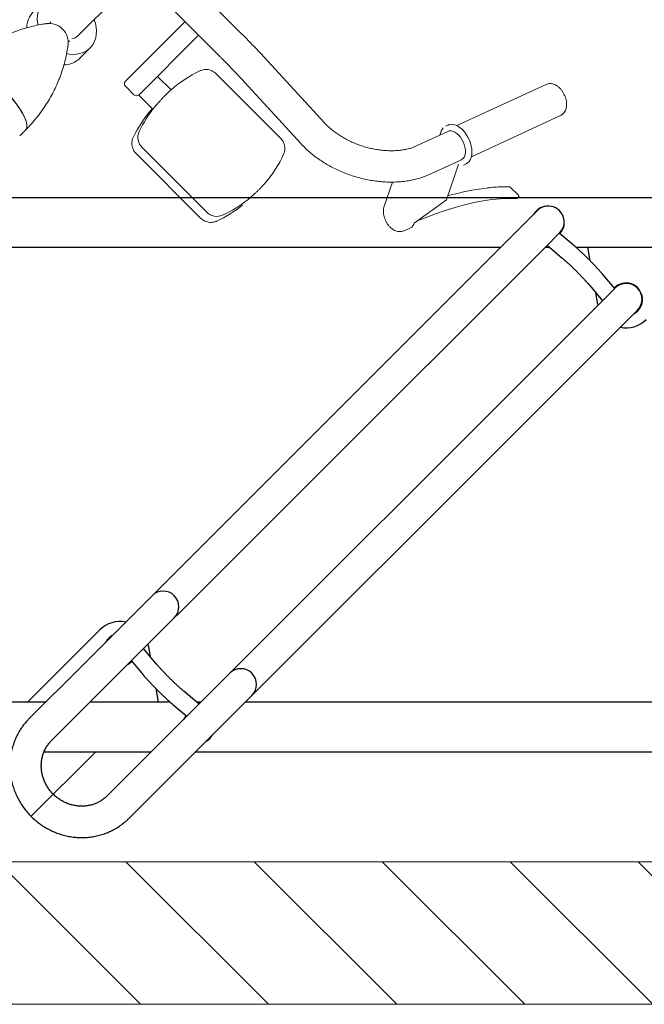
# Model space of a CAD drawing. Units: millimetres. Extents: x -100989 to 17128, y -24790 to 18588.
# Drawn here: x -48422 to -47984, y -21336 to -20645 of the extents above; entities that cross this region are included whole.
import ezdxf

# ---------------------------------------------------------------- set-up
doc = ezdxf.new("R2010")
doc.units = ezdxf.units.MM
doc.header["$LTSCALE"] = 20
doc.linetypes.add('CENTER2', pattern=[28.575, 19.05, -3.175, 3.175, -3.175])
doc.linetypes.add('SLD-Solid', pattern=[0])
doc.layers.get('0').update_dxf_attribs({"color": 4})
doc.layers.add('bike', color=70, linetype='Continuous')
for name, color, linetype, lineweight in [('VelopA- Freespace', 1, 'CENTER2', 15), ('VELOPA- guide line', 2, 'Continuous', 9), ('VELOPA-DIM', 2, 'Continuous', 18), ('VELOPA-Dun', 6, 'Continuous', 9), ('VELOPA-FIG15', 3, 'Continuous', 15), ('VELOPA-FIG25', 4, 'Continuous', 25)]:
    doc.layers.add(name, color=color, linetype=linetype, lineweight=lineweight)

# ---------------------------------------------------------------- blocks, each defined once
blk = doc.blocks.new('VelopA Variant-3  375-4 pl  45dg- rightTop')
for p, q in [((1489.23, 233.47), (1137.6, -118.16)), ((1468.79, 181.92), (1504.79, 217.91)), ((1049.31, 187.1), (1442.86, 187.1)), ((1473.97, 187.1), (1548.98, 187.1)), ((1153.93, -132.94), (1468.79, 181.92)), ((1543.68, 179.02), (1192.82, -171.83)), ((1458.72, 153.69), (1448.85, 161.98)), ((1523.24, 127.47), (1559.23, 163.46)), ((1017.56, 152.1), (1407.86, 152.1)), ((1438.97, 152.1), (1441.96, 152.1)), ((1440.33, 153.46), (1451, 144.5)), ((1460.57, 152.1), (1516.75, 152.1)), ((1470.62, 142.54), (1468.93, 152.1)), ((1560.53, 152.1), (1509.83, 101.4)), ((1547.86, 152.1), (1938.16, 152.1)), ((1487.74, 123.09), (1479.46, 132.95)), ((1207.6, -188.16), (1523.24, 127.47)), ((1470.27, 125.24), (1479.22, 114.57)), ((1475.99, 112.07), (1474.58, 120.11)), ((1475.99, 112.07), (1476.11, 111.45)), ((1137.6, -118.16), (1132.9, -122.86)), ((1166.38, -140.13), (1157.42, -129.46)), ((1160.64, -126.96), (1160.53, -126.35)), ((1160.64, -126.96), (1162.06, -134.99)), ((1148.46, -138.42), (1148.9, -137.97)), ((1148.93, -137.94), (1148.9, -137.97)), ((1148.9, -137.97), (1157.19, -147.84)), ((1153.86, -133.01), (1148.93, -137.94)), ((1166.01, -157.42), (1167.69, -166.94)), ((1196.31, -168.35), (1185.64, -159.39)), ((1176.03, -166.94), (698.52, -166.94)), ((1177.92, -168.58), (1187.79, -176.87)), ((1187.79, -176.87), (1192.75, -171.9)), ((1197.71, -166.94), (1194.64, -166.94)), ((1619.12, -166.94), (1228.82, -166.94)), ((1187.79, -176.87), (1187.35, -177.31)), ((1202.91, -192.86), (1207.6, -188.16)), ((1633.87, -201.94), (663.52, -201.94))]:
    blk.add_line(p, q)
for centre, radius, start, end in [((1440.94, 169.6), 11.5, 118.34499, 151.65501), ((1440.94, 169.6), 11.5, 316.26571, 332.2547), ((1410.98, 139.66), 11, 135, 315), ((1495.69, 115.54), 11.5, 117.27414, 136.17735), ((1495.69, 115.54), 11.5, 298.8464, 331.1536), ((1495.69, 115.54), 20, 258.52485, 315), ((1465.42, 85.21), 11, 135, 315), ((1140.95, -130.43), 20, 78.51255, 135), ((1140.95, -130.43), 11.5, 118.78243, 316.20112), ((1140.7, -130.62), 11, 135.16295, 314.83705), ((1195.7, -184.44), 11.5, 136.39708, 331.09512), ((1195.08, -185.04), 10.93, 135.01357, 173.7499), ((1195.18, -185.14), 10.93, 283.26104, 314.99436)]:
    blk.add_arc(centre, radius, start, end)
for points, knots in [([(1559.23, 163.46), (1559.77, 164.01), (1561.19, 165.48), (1563.3, 168.04), (1565.5, 171.17), (1567.44, 174.47), (1569.09, 177.93), (1570.47, 181.52), (1571.54, 185.22), (1572.32, 189), (1572.79, 192.85), (1572.95, 196.73), (1572.8, 200.62), (1572.34, 204.5), (1571.57, 208.34), (1570.5, 212.12), (1569.13, 215.81), (1567.47, 219.4), (1565.54, 222.85), (1563.34, 226.15), (1560.89, 229.27), (1558.2, 232.19), (1555.3, 234.9), (1552.19, 237.37), (1548.9, 239.6), (1545.46, 241.56), (1541.88, 243.24), (1538.18, 244.64), (1534.39, 245.73), (1530.54, 246.53), (1526.65, 247.01), (1522.75, 247.19), (1518.85, 247.04), (1514.99, 246.59), (1511.19, 245.83), (1507.47, 244.76), (1503.87, 243.4), (1500.39, 241.75), (1497.07, 239.83), (1493.93, 237.64), (1491.32, 235.49), (1489.82, 234.04), (1489.23, 233.47)], [0, 0, 0, 0, 0.015253, 0.040576, 0.065901, 0.091228, 0.116563, 0.141909, 0.16727, 0.19265, 0.218051, 0.243473, 0.26892, 0.29439, 0.319884, 0.3454, 0.370938, 0.396495, 0.422069, 0.447659, 0.473261, 0.498873, 0.524492, 0.550115, 0.575739, 0.60136, 0.626975, 0.652582, 0.678176, 0.703756, 0.729319, 0.754862, 0.780382, 0.805879, 0.831351, 0.856798, 0.882221, 0.90762, 0.932998, 0.958358, 0.983703, 1, 1, 1, 1]), ([(1504.79, 217.91), (1505.07, 218.19), (1506.02, 219.11), (1507.78, 220.52), (1510.13, 222.01), (1512.64, 223.23), (1515.28, 224.16), (1518.03, 224.79), (1520.84, 225.13), (1523.69, 225.16), (1526.54, 224.89), (1529.37, 224.31), (1532.13, 223.44), (1534.8, 222.29), (1537.35, 220.87), (1539.75, 219.2), (1541.97, 217.3), (1543.99, 215.18), (1545.78, 212.88), (1547.33, 210.41), (1548.62, 207.81), (1549.64, 205.11), (1550.37, 202.34), (1550.81, 199.52), (1550.95, 196.69), (1550.79, 193.88), (1550.33, 191.12), (1549.58, 188.44), (1548.54, 185.87), (1547.23, 183.43), (1545.67, 181.2), (1544.43, 179.78), (1543.74, 179.09), (1543.68, 179.02)], [0, 0, 0, 0, 0.015089, 0.049693, 0.084291, 0.118828, 0.153269, 0.187588, 0.221772, 0.255818, 0.28973, 0.32352, 0.357202, 0.390792, 0.424307, 0.457763, 0.491178, 0.524569, 0.557949, 0.591331, 0.624732, 0.658171, 0.691664, 0.725231, 0.758892, 0.792664, 0.826563, 0.8606, 0.894781, 0.929101, 0.963544, 0.99633, 1, 1, 1, 1]), ([(1479.46, 132.95), (1479.24, 133.21), (1478.59, 133.98), (1477.4, 135.34), (1475.85, 137.06), (1474.2, 138.83), (1472.47, 140.65), (1470.68, 142.49), (1468.85, 144.32), (1467.01, 146.12), (1465.19, 147.87), (1463.41, 149.54), (1461.7, 151.11), (1460.12, 152.51), (1459.17, 153.31), (1458.72, 153.69)], [0, 0, 0, 0, 0.042312, 0.124908, 0.206343, 0.286987, 0.367179, 0.447116, 0.526934, 0.606736, 0.686594, 0.766609, 0.846914, 0.927703, 1, 1, 1, 1]), ([(1451, 144.5), (1451.23, 144.31), (1451.87, 143.76), (1453.06, 142.73), (1454.57, 141.37), (1456.18, 139.87), (1457.87, 138.27), (1459.6, 136.59), (1461.34, 134.86), (1463.05, 133.12), (1464.71, 131.4), (1466.29, 129.72), (1467.75, 128.13), (1469.04, 126.68), (1469.84, 125.74), (1470.22, 125.3), (1470.27, 125.24)], [0, 0, 0, 0, 0.041776, 0.119, 0.197254, 0.276412, 0.356126, 0.436175, 0.516406, 0.596702, 0.676937, 0.75699, 0.836723, 0.915942, 0.989249, 1, 1, 1, 1]), ([(1185.64, -159.39), (1185.41, -159.2), (1184.77, -158.65), (1183.59, -157.62), (1182.08, -156.26), (1180.46, -154.76), (1178.77, -153.16), (1177.04, -151.48), (1175.3, -149.75), (1173.59, -148.01), (1171.93, -146.29), (1170.36, -144.61), (1168.9, -143.02), (1167.61, -141.57), (1166.8, -140.63), (1166.42, -140.18), (1166.38, -140.13)], [0, 0, 0, 0, 0.041776, 0.119, 0.197254, 0.276412, 0.356126, 0.436175, 0.516406, 0.596702, 0.676937, 0.75699, 0.836723, 0.915942, 0.989249, 1, 1, 1, 1]), ([(1157.19, -147.84), (1157.4, -148.1), (1158.05, -148.87), (1159.25, -150.23), (1160.79, -151.94), (1162.44, -153.72), (1164.17, -155.54), (1165.97, -157.38), (1167.79, -159.21), (1169.63, -161.01), (1171.45, -162.76), (1173.23, -164.43), (1174.95, -165.99), (1176.53, -167.39), (1177.47, -168.2), (1177.92, -168.58)], [0, 0, 0, 0, 0.042312, 0.124908, 0.206343, 0.286987, 0.367179, 0.447116, 0.526934, 0.606736, 0.686594, 0.766609, 0.846914, 0.927703, 1, 1, 1, 1])]:
    blk.add_open_spline(points, degree=3, knots=knots)
blk = doc.blocks.new('375-4 places 45deg Right VelopA Variant-3')
at = {"layer": 'VelopA- Freespace', "ltscale": 0.1}
blk.add_lwpolyline([(2039.06, 0), (0, 0), (-1425, -1425), (696.19, -1425), (2039.06, -82.12)], dxfattribs=at)
at = {"layer": 'VELOPA- guide line', "ltscale": 0.1}
blk.add_line((1294.06, -31.67), (1248.75, -77), dxfattribs=at)
at = {"layer": 'VELOPA-FIG25'}
blk.add_blockref('VelopA Variant-3  375-4 pl  45dg- rightTop', (-264.1, -264.1), dxfattribs=at)
blk = doc.blocks.new('Bike top high position')
at = {"layer": 'VELOPA-Dun', "linetype": 'SLD-Solid'}
for p, q in [((-31.75, -630.04), (-31.75, -635.71)), ((-98.28, -678.91), (-162.21, -678.91)), ((-171.64, -685.34), (-171.63, -685.28)), ((-162.21, -684.88), (-98.28, -684.88)), ((-23, -698.15), (-23, -708.45)), ((-9.17, -700.62), (-9.5, -701.93)), ((9.5, -701.93), (9.17, -700.62)), ((-70.5, -709.29), (-84.53, -709.29)), ((-70.5, -709.29), (-70.5, -768.61)), ((-59.5, -707), (-68, -707)), ((-57, -709.5), (-57, -768.61)), ((-11, -708.45), (-11, -766.36)), ((-83.95, -727.79), (-70.5, -727.79)), ((-171.64, -751.73), (-171.63, -751.8)), ((-162.21, -758.17), (-98.28, -758.17)), ((-116.63, -768.1), (-175.16, -765.55)), ((-269.37, -773.54), (-271.02, -778.02)), ((-23.5, -768.61), (-91.29, -768.61)), ((-239.4, -791.84), (-247.28, -775.81)), ((-270.6, -782.33), (-275.02, -809.89)), ((-176.11, -787.53), (-117.59, -790.08)), ((-91.29, -790.61), (-23.5, -790.61)), ((-263.42, -833.49), (-275.02, -809.89)), ((-261.18, -833.46), (-253.54, -812.67)), ((-241.82, -844.51), (-232.51, -819.62)), ((-266.22, -835.54), (-266.91, -837.41)), ((-261.19, -833.46), (-262.46, -836.92)), ((-308.46, -847.79), (-300.32, -847.66)), ((-265.97, -843.56), (-289.76, -908.27)), ((-238.75, -847.76), (-238.06, -845.89)), ((-267.23, -916.55), (-243.44, -851.84))]:
    blk.add_line(p, q, dxfattribs=at)
at = {"layer": 'VELOPA-Dun', "linetype": 'SLD-Solid', "flags": 128}
for points in [[(-31.75, -635.71), (-31.65, -636.46), (-31.2, -637.46), (-30.4, -638.44), (-29.25, -639.38), (-27.77, -640.29), (-25.98, -641.14), (-23.89, -641.93), (-21.54, -642.65), (-18.93, -643.29), (-16.12, -643.85), (-13.12, -644.31), (-9.97, -644.67), (-6.71, -644.94), (-3.37, -645.1), (0, -645.15)], [(31.75, -635.81), (31.74, -636.06), (31.47, -637.06), (30.84, -638.05), (29.87, -639.01), (28.55, -639.94), (26.92, -640.81), (24.97, -641.64), (22.75, -642.39), (20.26, -643.08), (17.55, -643.67), (14.64, -644.18), (11.56, -644.6), (8.35, -644.92), (5.05, -645.13), (1.69, -645.23), (-1.69, -645.23), (-5.05, -645.13), (-8.35, -644.92), (-11.56, -644.6), (-14.64, -644.18), (-17.55, -643.67), (-20.26, -643.08), (-22.75, -642.39), (-24.97, -641.64), (-26.92, -640.81), (-28.55, -639.94), (-29.87, -639.01), (-30.84, -638.05), (-31.47, -637.06), (-31.74, -636.06), (-31.75, -635.81)], [(-14.19, -694.05), (-15.74, -695.11), (-17.72, -696.79), (-19.42, -698.65), (-20.81, -700.66), (-21.87, -702.8), (-22.59, -705.02), (-22.95, -707.3), (-22.95, -709.6), (-22.59, -711.88), (-21.87, -714.1), (-20.81, -716.24), (-19.42, -718.25), (-17.72, -720.11), (-15.74, -721.79), (-13.52, -723.25), (-11.08, -724.48), (-11, -724.52)], [(11, -724.52), (11.08, -724.48), (13.52, -723.25), (15.74, -721.79), (17.72, -720.11), (19.42, -718.25), (20.81, -716.24), (21.87, -714.1), (22.59, -711.88), (22.95, -709.6), (22.95, -707.3), (22.59, -705.02), (21.87, -702.8), (20.81, -700.66), (19.42, -698.65), (17.72, -696.79), (15.74, -695.11), (14.16, -694.03)], [(-271.02, -784.91), (-273.34, -790.45), (-276.45, -797.38), (-279.68, -804.02), (-283.03, -810.35), (-286.47, -816.37), (-290.03, -822.06), (-293.67, -827.42), (-297.41, -832.44), (-301.23, -837.1), (-304.72, -840.99)], [(-238.75, -847.76), (-239.11, -848.55), (-239.95, -849.7), (-241.1, -850.69), (-242.52, -851.48), (-244.18, -852.06), (-246.04, -852.43), (-248.06, -852.56), (-250.2, -852.46), (-252.39, -852.12), (-254.6, -851.57), (-256.76, -850.8), (-258.84, -849.84), (-260.77, -848.71), (-262.51, -847.44), (-264.03, -846.05), (-265.29, -844.58), (-266.25, -843.07), (-266.9, -841.54), (-267.22, -840.04), (-267.2, -838.6), (-266.91, -837.41)], [(-241.82, -844.51), (-242.27, -845.39), (-243.11, -846.32), (-244.23, -847.07), (-245.61, -847.62), (-247.21, -847.94), (-248.96, -848.03), (-250.81, -847.89), (-252.7, -847.51), (-254.58, -846.92), (-256.38, -846.13), (-258.04, -845.16), (-259.51, -844.05), (-260.75, -842.83), (-261.71, -841.55), (-262.36, -840.24), (-262.68, -838.94), (-262.67, -837.7), (-262.46, -836.92)]]:
    blk.add_lwpolyline(points, dxfattribs=at)
at = {"layer": 'VELOPA-Dun', "linetype": 'SLD-Solid'}
for centre, radius, start, end in [((-91.57, -715.14), 85.44, 159.59111, 173.88672), ((-162.35, -694.86), 9.98, 89.17439, 158.57351), ((-98.13, -694.84), 9.96, 20.30378, 90.85907), ((-173.65, -715.14), 89.88, 3.73359, 19.24362), ((-6.97, -698.42), 16.04, 135.71871, 179.04182), ((6.96, -698.42), 16.05, 0.96473, 44.49102), ((-91.52, -721.02), 85.49, 159.59491, 173.56278), ((-173.63, -721.01), 89.87, 6.11525, 19.24526), ((-3.5, -708.54), 7.5, 143.13188, 179.3069), ((0, -690.71), 13.5, 217.1579, 322.8421), ((-68, -709.5), 2.5, 90, 180), ((-59.5, -709.5), 2.5, 0, 90), ((-91.63, -721.96), 85.38, 183.82936, 200.41182), ((-173.53, -721.96), 89.76, 340.74904, 356.36305), ((-265.96, -779.71), 5.33, 161.5379, 209.38303), ((-415.95, -734.83), 161.96, 321.58115, 331.37907), ((-246.73, -844.34), 9.02, 2.22563, 38.64498)]:
    blk.add_arc(centre, radius, start, end, dxfattribs=at)
blk.add_ellipse((0, -619.36), major_axis=(-31.72, -10.85), ratio=0.122855, start_param=6.232853, end_param=6.2412, dxfattribs=at)
for points, knots in [([(-31.73, -635.81), (-31.72, -637.38), (-31.69, -640.87), (-31.28, -646.25), (-30.57, -651.93), (-29.55, -657.52), (-28.25, -663.01), (-26.66, -668.38), (-24.82, -673.6), (-22.72, -678.67), (-20.39, -683.56), (-17.84, -688.27), (-15.09, -692.74), (-12.7, -696.29), (-11.17, -698.28), (-10.68, -698.91)], [0, 0, 0, 0, 0.068946, 0.153308, 0.237172, 0.320518, 0.403324, 0.485561, 0.567188, 0.648155, 0.728394, 0.807818, 0.886313, 0.963729, 1, 1, 1, 1]), ([(10.73, -698.84), (11.36, -698.02), (13.01, -695.85), (15.5, -692.1), (18.3, -687.46), (20.96, -682.43), (23.44, -677.05), (25.6, -671.52), (27.45, -665.88), (28.97, -660.15), (30.17, -654.37), (31.04, -648.55), (31.56, -642.72), (31.78, -638.47), (31.73, -636.17), (31.73, -635.8)], [0, 0, 0, 0, 0.046793, 0.124056, 0.202109, 0.289679, 0.377537, 0.465249, 0.552694, 0.639798, 0.726515, 0.812814, 0.898677, 0.984086, 1, 1, 1, 1]), ([(-162.21, -678.91), (-162.55, -678.92), (-163.49, -678.94), (-165, -679.24), (-166.68, -679.86), (-168.21, -680.76), (-169.55, -681.91), (-170.66, -683.26), (-171.3, -684.43), (-171.57, -685.12), (-171.63, -685.27)], [0, 0, 0, 0, 0.084108, 0.229852, 0.375765, 0.521618, 0.667304, 0.812718, 0.957781, 1, 1, 1, 1]), ([(-88.79, -685.45), (-88.92, -685.14), (-89.24, -684.29), (-90.01, -683.01), (-91.15, -681.7), (-92.52, -680.6), (-94.06, -679.74), (-95.74, -679.17), (-97.17, -678.93), (-98.02, -678.91), (-98.28, -678.91)], [0, 0, 0, 0, 0.08369, 0.2253956, 0.3673343, 0.5095788, 0.6521661, 0.7950878, 0.9383021, 1, 1, 1, 1]), ([(-176.47, -711.43), (-176.54, -712.33), (-176.66, -713.88), (-176.77, -715.64), (-176.81, -716.4)], [0, 0, 0, 0, 0.574473, 1, 1, 1, 1]), ([(-83.95, -716.4), (-84.02, -715.23), (-84.12, -713.47), (-84.24, -711.94), (-84.27, -711.43)], [0, 0, 0, 0, 0.663662, 1, 1, 1, 1]), ([(-176.81, -716.4), (-176.85, -717.03), (-176.92, -718.36), (-176.98, -720.42), (-177, -721.8), (-177, -722.49), (-177, -722.5)], [0, 0, 0, 0, 0.311975, 0.647947, 0.993812, 1, 1, 1, 1]), ([(-83.95, -727.66), (-83.89, -726.82), (-83.81, -725.47), (-83.76, -723.18), (-83.77, -721.17), (-83.82, -719.08), (-83.89, -717.48), (-83.94, -716.59), (-83.95, -716.4)], [0, 0, 0, 0, 0.272854, 0.442965, 0.613075, 0.782216, 0.951363, 1, 1, 1, 1]), ([(-177, -722.5), (-177, -723.14), (-176.99, -724.43), (-176.92, -726.18), (-176.85, -727.17), (-176.81, -727.66)], [0, 0, 0, 0, 0.3305063, 0.6704329, 1, 1, 1, 1]), ([(-171.63, -751.8), (-171.5, -752.11), (-171.16, -752.95), (-170.36, -754.22), (-169.2, -755.51), (-167.81, -756.58), (-166.25, -757.41), (-164.55, -757.95), (-163.19, -758.15), (-162.4, -758.16), (-162.21, -758.17)], [0, 0, 0, 0, 0.085, 0.228972, 0.373189, 0.517722, 0.662606, 0.807825, 0.953336, 1, 1, 1, 1]), ([(-98.28, -758.17), (-97.94, -758.16), (-97, -758.13), (-95.48, -757.84), (-93.81, -757.22), (-92.28, -756.31), (-90.94, -755.17), (-89.83, -753.81), (-89.16, -752.59), (-88.88, -751.84), (-88.79, -751.62)], [0, 0, 0, 0, 0.0827973, 0.2262691, 0.369908, 0.5134879, 0.6569024, 0.8000499, 0.9428519, 1, 1, 1, 1]), ([(-175.16, -765.55), (-175.93, -765.52), (-178.11, -765.45), (-181.75, -765.53), (-186.08, -765.87), (-190.45, -766.46), (-194.82, -767.3), (-199.2, -768.38), (-203.54, -769.69), (-207.84, -771.23), (-212.07, -772.98), (-216.22, -774.95), (-220.26, -777.12), (-224.18, -779.48), (-227.96, -782.02), (-231.59, -784.74), (-235.04, -787.61), (-238.3, -790.64), (-241.35, -793.8), (-244.18, -797.1), (-246.77, -800.5), (-249.11, -804), (-251.16, -807.58), (-252.63, -810.53), (-253.33, -812.29), (-253.54, -812.82)], [0, 0, 0, 0, 0.024993, 0.070467, 0.11593, 0.161386, 0.206819, 0.252222, 0.297596, 0.342945, 0.388279, 0.433608, 0.478948, 0.524307, 0.569698, 0.615135, 0.660629, 0.706189, 0.751818, 0.797516, 0.843273, 0.889065, 0.934843, 0.980551, 1, 1, 1, 1]), ([(-247.28, -775.81), (-247.45, -775.49), (-247.88, -774.69), (-248.81, -773.48), (-250.08, -772.21), (-251.59, -771.08), (-253.26, -770.11), (-255.06, -769.34), (-256.94, -768.77), (-258.87, -768.42), (-260.79, -768.32), (-262.69, -768.48), (-264.41, -768.91), (-265.92, -769.58), (-267.18, -770.42), (-268.21, -771.45), (-268.95, -772.49), (-269.21, -773.22), (-269.32, -773.51)], [0, 0, 0, 0, 0.041705, 0.1071777, 0.1741151, 0.2422309, 0.3104051, 0.3784943, 0.4467215, 0.5154013, 0.5848976, 0.6555627, 0.7273679, 0.789759, 0.8495087, 0.9071351, 0.9634903, 1, 1, 1, 1]), ([(-91.29, -768.61), (-92.01, -768.61), (-94.09, -768.61), (-97.53, -768.59), (-101.59, -768.54), (-105.58, -768.46), (-109.47, -768.36), (-113.18, -768.24), (-115.51, -768.14), (-116.63, -768.1)], [0, 0, 0, 0, 0.081622, 0.236809, 0.391979, 0.547058, 0.701994, 0.856727, 1, 1, 1, 1]), ([(-232.51, -819.62), (-232.34, -819.23), (-231.79, -818.01), (-230.59, -815.92), (-228.94, -813.41), (-227.04, -810.9), (-224.9, -808.43), (-222.54, -806.01), (-219.97, -803.67), (-217.21, -801.43), (-214.27, -799.3), (-211.19, -797.31), (-207.97, -795.46), (-204.65, -793.79), (-201.25, -792.29), (-197.8, -790.98), (-194.32, -789.87), (-190.85, -788.96), (-187.4, -788.27), (-184.02, -787.78), (-180.72, -787.51), (-178.09, -787.46), (-176.59, -787.51), (-176.11, -787.53)], [0, 0, 0, 0, 0.024295, 0.074272, 0.124145, 0.174006, 0.223909, 0.273897, 0.323985, 0.374174, 0.424457, 0.474814, 0.525225, 0.575665, 0.626106, 0.676515, 0.726862, 0.777122, 0.827272, 0.877295, 0.927179, 0.976925, 1, 1, 1, 1]), ([(-117.59, -790.08), (-116.92, -790.1), (-114.99, -790.19), (-111.69, -790.3), (-107.66, -790.42), (-103.55, -790.51), (-99.37, -790.57), (-95.27, -790.61), (-92.57, -790.61), (-91.29, -790.61)], [0, 0, 0, 0, 0.08167, 0.237539, 0.393138, 0.548495, 0.703682, 0.858758, 1, 1, 1, 1]), ([(-304.64, -840.61), (-305, -841), (-306.43, -842.56), (-307.89, -843.95), (-308.99, -844.99)], [0, 0, 0, 0, 0.251236, 1, 1, 1, 1]), ([(-299.83, -847.46), (-299.2, -846.86), (-297.37, -845.11), (-294.38, -841.98), (-291.49, -838.73), (-289.8, -836.61), (-289.25, -835.92)], [0, 0, 0, 0, 0.174918, 0.507222, 0.839573, 1, 1, 1, 1]), ([(-308.99, -844.99), (-309.06, -845.08), (-309.22, -845.27), (-309.35, -845.67), (-309.42, -846.08), (-309.4, -846.33), (-309.39, -846.4)], [0, 0, 0, 0, 0.244305, 0.547553, 0.866453, 1, 1, 1, 1]), ([(-309.39, -846.4), (-309.38, -846.51), (-309.37, -846.81), (-309.24, -847.22), (-309.03, -847.56), (-308.74, -847.76), (-308.55, -847.77), (-308.46, -847.78)], [0, 0, 0, 0, 0.158202, 0.427093, 0.67713, 0.85341, 1, 1, 1, 1]), ([(-300.32, -847.66), (-300.31, -847.66), (-300.2, -847.68), (-300.02, -847.61), (-299.89, -847.5), (-299.83, -847.46)], [0, 0, 0, 0, 0.0456316, 0.5877499, 1, 1, 1, 1]), ([(-289.77, -908.38), (-289.89, -908.74), (-290.14, -909.55), (-290.18, -910.87), (-289.96, -912.29), (-289.45, -913.69), (-288.67, -915.07), (-287.61, -916.39), (-286.29, -917.62), (-284.77, -918.73), (-283.08, -919.67), (-281.27, -920.43), (-279.39, -920.99), (-277.49, -921.33), (-275.59, -921.44), (-273.74, -921.3), (-272.05, -920.9), (-270.58, -920.29), (-269.34, -919.49), (-268.3, -918.48), (-267.58, -917.46), (-267.33, -916.73), (-267.25, -916.48)], [0, 0, 0, 0, 0.038008, 0.085073, 0.132419, 0.181161, 0.231955, 0.284735, 0.33877, 0.393145, 0.447417, 0.501587, 0.555818, 0.610286, 0.665203, 0.720773, 0.777038, 0.827547, 0.876081, 0.922766, 0.973239, 1, 1, 1, 1])]:
    blk.add_open_spline(points, degree=3, knots=knots, dxfattribs=at)
blk = doc.blocks.new('*U229')
at = {"layer": 'bike', "linetype": 'ByBlock', "rotation": 45}
blk.add_blockref('Bike top high position', (-582.38, 582.38), dxfattribs=at)
blk = doc.blocks.new('*U230')
at = {"layer": 'VelopA- Freespace', "color": 0, "linetype": 'ByBlock', "lineweight": -2, "transparency": 16777216}
blk.add_blockref('*U229', (0, 0), dxfattribs=at)

msp = doc.modelspace()

# ---------------------------------------------------------------- hatches: boundary and pattern name
at = {"layer": 'VELOPA-Dun', "linetype": 'ByBlock'}
h = msp.add_hatch(dxfattribs=at)
h.set_pattern_fill('ANSI31', color=256, scale=20, angle=90)
h.set_pattern_definition([(135, (-32521.6, 9007.32), (-44.90128, -44.90128), [])])
h.paths.add_polyline_path([(-49158.96, -21235.59), (-49158.96, -21335.59), (-42275.38, -21335.59), (-42275.38, -21235.59)])

# ---------------------------------------------------------------- linework, layer by layer
at = {"layer": 'VELOPA-FIG15', "linetype": 'ByBlock'}
msp.add_lwpolyline([(-42275.38, -21335.59), (-49158.96, -21335.59), (-49158.96, -21235.59), (-42275.38, -21235.59)], close=True, dxfattribs=at)

# ---------------------------------------------------------------- block references
at = {"layer": 'VelopA- Freespace', "rotation": 90}
msp.add_blockref('*U230', (-48307.34, -20567.02), dxfattribs=at)
at = {"layer": 'VELOPA-DIM', "rotation": 180}
msp.add_blockref('375-4 places 45deg Right VelopA Variant-3', (-47119.89, -21235.59), dxfattribs=at)

doc.saveas('drawing.dxf')
